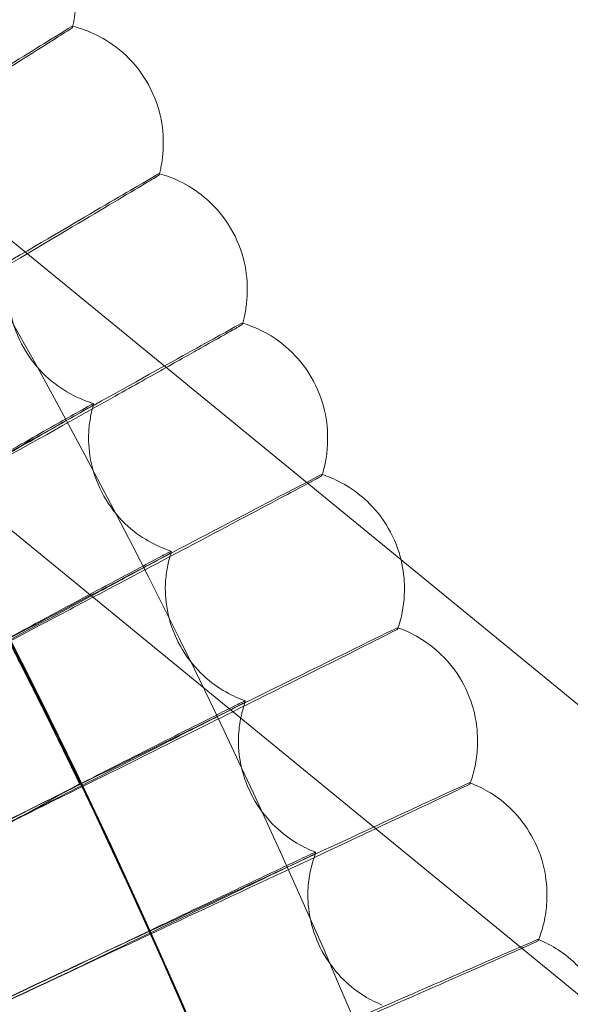
# Model space of a CAD drawing. Units: millimetres. Extents: x 539 to 2739, y -4323 to 3177.
# Drawn here: x 2041 to 2077, y -390 to -324 of the extents above; entities that cross this region are included whole.
import ezdxf

# ---------------------------------------------------------------- set-up
doc = ezdxf.new("R2010")
doc.units = ezdxf.units.MM

# ---------------------------------------------------------------- blocks, each defined once
blk = doc.blocks.new('A$C26C6295C')
at = {"color": 0, "linetype": 'Continuous', "lineweight": 0}
for p, q in [((1948.054870436466, -263.4951698250261), (2236.140264038869, -499.5378554359202)), ((1938.704271285555, -275.2257478366301), (2227.874208300416, -512.1570537851851)), ((2044.155991204167, -324.6201992808172), (2044.155972291966, -324.5238355175237)), ((2050.240793564897, -332.3859823955303), (2050.240774652696, -332.2896186322367)), ((2049.96058082062, -334.4863305184192), (2049.960561908419, -334.3899667551257)), ((2055.858253670407, -342.2035674246677), (2055.858234758206, -342.1072036613741)), ((2055.525072416406, -344.4898413268462), (2055.525053504205, -344.3934775635527)), ((2045.570006104951, -349.7745269280648), (2045.570025017152, -349.8708906913583)), ((2045.236843763151, -352.1571645935369), (2045.23682485095, -352.0608008302434)), ((2061.236843455012, -352.154024458722), (2061.236824542811, -352.0576606954285)), ((2060.84621648513, -354.6248899374889), (2060.846197572929, -354.5285261741953)), ((2050.764030339562, -359.6674536037486), (2050.764049251763, -359.7638173670422)), ((2050.373422281881, -362.2346828458089), (2050.37340336968, -362.1383190825154)), ((2066.373421973742, -362.2315427109941), (2066.373403061541, -362.1351789477005)), ((2065.920905628502, -364.8855577673654), (2065.920886716301, -364.7891940040719)), ((2055.717487350567, -369.6829985097617), (2055.717506262768, -369.7793622730552)), ((2055.264989917529, -372.4333773294265), (2055.264971005327, -372.337013566133)), ((2071.264989609389, -372.4302371946117), (2071.264970697188, -372.3338734313181)), ((2044.632120564165, -375.2393699429806), (2031.522489147972, -382.5951964880612)), ((2070.746176370967, -375.2658528754076), (2070.746157458766, -375.1694891121141)), ((2060.427484458563, -379.8153128499206), (2060.427503370764, -379.9116766132141)), ((2059.908690132342, -382.74729229401), (2059.908671220142, -382.6509285307164)), ((2075.908689824203, -382.7441521591953), (2075.908670912002, -382.6477883959018)), ((2075.319210890293, -385.7597134615854), (2075.319191978092, -385.6633496982919))]:
    blk.add_line(p, q, dxfattribs=at)
for centre, major_axis, ratio, start_param, end_param in [((1638.813982983381, -569.6108280048438), (449.9999913335915, 0.08831629355507431), 0.9999979848123721, 6.252656146359977, 9.39424879994977), ((1638.814010563673, -569.7513584929801), (449.9999913335915, 0.08831629355507431), 0.9999979848123721, 6.252656146359977, 9.39424879994977), ((1638.813982983381, -569.6108280048438), (419.9999919113522, 0.08242853951086992), 0.999997984812372, 6.252656146362692, 9.394248799952486), ((1638.814010563673, -569.7513584929801), (419.9999919113522, 0.08242853951086992), 0.999997984812372, 6.252656146362692, 9.394248799952486), ((1638.813986923422, -569.6309037888633), (-434.9999916224714, -0.08537241934584473), 0.9999979848123718, 2.451617613683622, 3.976432878431676), ((1638.813990863464, -569.6509795728828), (434.9999916224714, 0.08537241934584473), 0.9999979848123718, 6.244728997410365, 7.11802553202147), ((1638.814006623631, -569.7312827089606), (-434.9999916224714, -0.08537241934584473), 0.9999979848123718, 3.103136343820572, 3.976432878431676), ((1638.814010563673, -569.7513584929801), (434.9999916224714, 0.08537241934584473), 0.9999979848123718, 5.593210267273415, 7.118025532021469), ((1638.813990863464, -569.6509795728828), (433.5003894287441, 0.0850781003720158), 0.999997984812372, 6.244840388706292, 7.117945987113447), ((1638.814006623631, -569.7312827089606), (433.5003894287441, 0.0850781003720158), 0.999997984812372, 6.244840388706292, 7.117945987113447), ((1638.813986923422, -569.6309037888633), (-419.9999919113533, -0.08242853357259605), 0.9999979848123717, 2.452438856642879, 3.975611635516438), ((1638.814010563673, -569.7513584929801), (419.9999919113533, 0.08242853357259605), 0.9999979848123717, 5.594031510232672, 7.117204289106231), ((1642.222772495222, -576.830162489105), (-598.9966005413353, -282.0993707572981), 2.194720680424848e-05, 3.977501757864728, 4.026922122586127), ((1642.222772495222, -576.830162489105), (-598.9966005413353, -282.0993707572981), 2.194720680424848e-05, 2.25624252290178, 2.305662887624181), ((1642.222810319629, -577.0228900156894), (-598.9966005418248, -282.0993707575216), 2.194720680420638e-05, 3.977501757869156, 4.026922122585554), ((1642.222810319629, -577.0228900156894), (-598.9966005418248, -282.0993707575216), 2.194720680420638e-05, 2.256242522901393, 2.30566288761671)]:
    blk.add_ellipse(centre, major_axis=major_axis, ratio=ratio, start_param=start_param, end_param=end_param, dxfattribs=at)
for centre, major_axis, ratio in [((1638.81398298338, -569.6108280048438), (449.9999913335921, 0.08831629161572963), 0.9999979848123721), ((1638.814010563673, -569.7513584929801), (449.9999913335921, 0.08831629161572963), 0.9999979848123721), ((1638.81398298338, -569.6108280048438), (434.9999916224721, 0.0853724144290311), 0.9999979848123718), ((1638.814010563673, -569.7513584929801), (434.9999916224721, 0.0853724144290311), 0.9999979848123718), ((1638.81398298338, -569.6108280048438), (419.9999919113522, 0.08242853971887953), 0.9999979848123717), ((1638.814010563673, -569.7513584929801), (419.9999919113522, 0.08242853971887953), 0.9999979848123717), ((1638.81398298338, -569.6108280048438), (404.9999922002325, 0.07948466334645587), 0.9999979848123718), ((1638.814010563673, -569.7513584929801), (404.9999922002325, 0.07948466334645587), 0.9999979848123718)]:
    blk.add_ellipse(centre, major_axis=major_axis, ratio=ratio, dxfattribs=at)
for points, knots in [([(2098.878647287348, -583.6512732513864), (2100.367648100326, -534.5777926545037), (2093.938309185168, -485.2725940667885), (2065.891362004229, -391.1712415957127), (2044.278628788105, -346.3914545195576), (1988.054313567396, -265.8897266930976), (1953.452501894237, -230.1817918903291), (1874.759199959142, -171.4529456283716), (1830.681387763171, -148.4422577176146), (1737.508735859979, -117.4489960020579), (1688.430096156489, -109.4718220033643), (1590.237829536975, -109.3608951148645), (1541.141278719334, -117.2271657301434), (1447.898797408803, -148.0098584496012), (1403.769081233486, -170.920923770021), (1324.943247014019, -229.4718904811214), (1290.260831586582, -265.1016011530236), (1233.854779317989, -345.47618346209), (1212.140942093829, -390.2070695513169), (1186.460512029189, -475.6628511099066), (1179.966574793497, -515.6160737514551), (1178.749350501741, -555.7325277808402)], [6.252852404395862, 6.252852404395862, 6.252852404395862, 6.252852404395862, 6.572851981776741, 6.572851981776741, 6.892851627366368, 6.892851627366368, 7.212851481443412, 7.212851481443412, 7.532851601765137, 7.532851601765137, 7.852851940706993, 7.852851940706993, 8.172852364113094, 8.172852364113094, 8.492852704396007, 8.492852704396007, 8.812852826868872, 8.812852826868872, 9.132852683055596, 9.132852683055596, 9.394445057985655, 9.394445057985655, 9.394445057985655, 9.394445057985655]), ([(2058.81400286903, -569.6709375324222), (2058.805210509257, -524.8710286628204), (2051.567876995059, -480.0803297018524), (2023.366020280297, -395.0345410620614), (2002.406401845029, -354.7942418388643), (1948.883584488314, -282.9371108840054), (1916.329694115001, -251.3327757837994), (1842.920044238227, -199.9598972803814), (1802.077051824328, -180.2002879112287), (1716.233790784764, -154.5275064481647), (1671.248451470255, -148.6187988502778), (1581.687173685679, -151.2526491894254), (1537.126811039348, -159.7947489512387), (1452.940597056755, -190.4678178186784), (1413.32938680339, -212.5934526360326), (1343.065591371322, -268.1915295237075), (1312.425226154854, -301.654302681133), (1263.217673435234, -376.5325625868261), (1244.659044078465, -417.9350273224451), (1224.721474408676, -492.4630210650207), (1219.988299222107, -524.681584004832), (1219.007213982335, -557.0155270478397)], [0.0001962580318573548, 0.0001962580318573548, 0.0001962580318573548, 0.0001962580318573548, 0.3201962734771071, 0.3201962734771071, 0.6401962858656518, 0.6401962858656518, 0.960196290293986, 0.960196290293986, 1.280196285009379, 1.280196285009379, 1.600196272103561, 1.600196272103561, 1.920196256684744, 1.920196256684744, 2.240196244855779, 2.240196244855779, 2.560196241298661, 2.560196241298661, 2.880196247421372, 2.880196247421372, 3.111259750806068, 3.111259750806068, 3.111259750806068, 3.111259750806068]), ([(1946.413040472727, -877.1991162661002), (1978.622637213254, -844.9879899187854), (2005.726184676663, -807.6814849725624), (2047.085270383466, -726.5058988277192), (2061.334125925418, -682.6499337318421), (2075.584713234762, -592.6667979551335), (2075.584142423209, -546.5541664952696), (2061.331327380998, -456.5713835504896), (2047.08138608924, -412.7157712295303), (2005.720290708883, -331.5412090438465), (1978.615819646444, -294.2353751164148), (1946.405425456156, -262.0250461976699)], [5.497811901007026, 5.497811901007026, 5.497811901007026, 5.497811901007026, 5.811966214921032, 5.811966214921032, 6.126120528835038, 6.126120528835038, 6.440274842749044, 6.440274842749044, 6.754429156663051, 6.754429156663051, 7.068583470577056, 7.068583470577056, 7.068583470577056, 7.068583470577056]), ([(1935.798834485061, -866.6001189912777), (1966.898515645454, -835.500500851663), (1993.068341868155, -799.4810888283082), (2033.003184383957, -721.1056825431274), (2046.761748166246, -678.7623519163218), (2060.523096331434, -591.8824621099674), (2060.523657214567, -547.3599406700205), (2046.76449803423, -460.4797041689569), (2033.00700111684, -418.1360269034589), (1993.074133319735, -339.759614469905), (1966.905214631763, -303.7395430994379), (1935.806317051115, -272.6391414015799)], [5.497787143782159, 5.497787143782159, 5.497787143782159, 5.497787143782159, 5.811941370055465, 5.811941370055465, 6.126095596328772, 6.126095596328772, 6.440249822602078, 6.440249822602078, 6.754404048875384, 6.754404048875384, 7.068558275148688, 7.068558275148688, 7.068558275148688, 7.068558275148688]), ([(2044.155985186907, -324.6202444565747), (2044.180877586075, -324.5190900541301), (2044.204833643268, -324.4132612730866), (2044.249926717356, -324.1914494303624), (2044.271064756937, -324.0754642088137), (2044.309341035005, -323.8325960387871), (2044.326479925086, -323.705710082256), (2044.355314228426, -323.440438982185), (2044.367009539564, -323.3020499161931), (2044.383240219702, -323.0134169508418), (2044.387774225842, -322.8631683278187), (2044.387743576994, -322.7070025645116)], [1.569008637862209, 1.569008637862209, 1.569008637862209, 1.569008637862209, 1.569148538869623, 1.569148538869623, 1.569288439877037, 1.569288439877037, 1.569428340884452, 1.569428340884452, 1.569568241891866, 1.569568241891866, 1.56970814289928, 1.56970814289928, 1.56970814289928, 1.56970814289928]), ([(2044.155972291966, -324.5238355175238), (2044.15597075482, -324.5160032651079), (2043.509460725777, -324.911871924714), (2040.995554493543, -326.4665873390255), (2039.151870488228, -327.6107606351593), (2034.498897679957, -330.5031055674592), (2031.734428951653, -332.2234004565232), (2025.662638424292, -336.0042796934674), (2022.417233171128, -338.0262813995713), (2019.131565957334, -340.0742469263562)], [18.86039756264939, 18.86039756264939, 18.86039756264939, 18.86039756264939, 20.03080053298527, 20.03080053298527, 21.20148805278018, 21.20148805278018, 22.37192344715203, 22.37192344715203, 23.53374096771915, 23.53374096771915, 23.53374096771915, 23.53374096771915]), ([(2031.987476756496, -332.2653339330537), (2033.37566334248, -331.3973440703902), (2034.682487055833, -330.5796866623095), (2038.326930158012, -328.2977751172507), (2040.307153656021, -327.0554926886978), (2042.518804163057, -325.6639261188818), (2043.129429538051, -325.2785410799197), (2043.947930518984, -324.7589505393324), (2044.154701190869, -324.6254622241935), (2044.155985186936, -324.6202444566245)], [15.79079923994013, 15.79079923994013, 15.79079923994013, 15.79079923994013, 16.36848764443645, 16.36848764443645, 17.53634736872588, 17.53634736872588, 18.19847708498827, 18.19847708498827, 18.85833464924316, 18.85833464924316, 18.85833464924316, 18.85833464924316]), ([(2050.240774652696, -332.2896186322394), (2050.240652668726, -331.6680709628715), (2050.16687310075, -330.9508480616372), (2049.753679480646, -329.4318377841179), (2049.407571131984, -328.6353774644969), (2048.475497874183, -327.2062790517231), (2047.896742402113, -326.5824621237554), (2046.718956440971, -325.6184378960148), (2046.125765604759, -325.2729858694209), (2045.064207982889, -324.7835448577949), (2044.591386862628, -324.6323869037597), (2044.177831006128, -324.5291763843702)], [1.569749226782518, 1.569749226782518, 1.569749226782518, 1.569749226782518, 1.570297652464574, 1.570297652464574, 1.57084607814663, 1.57084607814663, 1.571394503828685, 1.571394503828685, 1.571942929510741, 1.571942929510741, 1.572481797118056, 1.572481797118056, 1.572481797118056, 1.572481797118056]), ([(2049.960573460285, -334.4863803403558), (2049.990124271921, -334.3776861683959), (2050.018714576534, -334.2635016901937), (2050.072791145464, -334.0231070772362), (2050.098278969142, -333.8968936903154), (2050.144641920659, -333.6314802385168), (2050.165517981898, -333.4922755301391), (2050.200780264831, -333.2001241997818), (2050.215166097658, -333.0471714526534), (2050.235191144513, -332.7271360422548), (2050.240827726358, -332.5600460596233), (2050.240793564897, -332.3859823955322)], [1.568981297077324, 1.568981297077324, 1.568981297077324, 1.568981297077324, 1.569134883018363, 1.569134883018363, 1.569288468959402, 1.569288468959402, 1.569442054900441, 1.569442054900441, 1.56959564084148, 1.56959564084148, 1.569749226782519, 1.569749226782519, 1.569749226782519, 1.569749226782519]), ([(2049.96056190842, -334.3899667551257), (2049.960560371273, -334.3821345027096), (2049.304485971545, -334.7622632737714), (2046.753395741345, -336.2557753028268), (2044.882443103272, -337.355062400889), (2040.160669574363, -340.1341265850797), (2037.355331851638, -341.7871181129839), (2031.193806455061, -345.4201747310157), (2027.900450464264, -347.3631645884323), (2024.566253342923, -349.3311382410564)], [18.86039756264838, 18.86039756264838, 18.86039756264838, 18.86039756264838, 20.03080053298424, 20.03080053298424, 21.20148805277913, 21.20148805277913, 22.37192344715096, 22.37192344715096, 23.53374096771804, 23.53374096771804, 23.53374096771804, 23.53374096771804]), ([(2041.126141154206, -339.7530891895952), (2041.275853115673, -339.6643239104644), (2041.42412888131, -339.5764018182419), (2044.045302690382, -338.0219921269903), (2046.054812885141, -336.8279201240123), (2048.299175624988, -335.490198343576), (2048.918833510414, -335.1196795905943), (2049.749315410492, -334.6200925636313), (2049.959143354086, -334.4916406113538), (2049.960573460319, -334.4863803404161)], [16.29919784060738, 16.29919784060738, 16.29919784060738, 16.29919784060738, 16.36848764443754, 16.36848764443754, 17.53634736872707, 17.53634736872707, 18.19847708498952, 18.19847708498952, 18.85813285566087, 18.85813285566087, 18.85813285566087, 18.85813285566087]), ([(2055.858234758206, -342.107203661393), (2055.858111782052, -341.4806004882452), (2055.782687480753, -340.7619946382231), (2055.372236943135, -339.253846012655), (2055.031494376783, -338.4699960264395), (2054.126250308314, -337.0680905320894), (2053.568780253307, -336.457521489468), (2052.436405534547, -335.5066895219486), (2051.866464936333, -335.1615209764259), (2050.84356065759, -334.6652890358926), (2050.386323969639, -334.5072305286312), (2049.984465759863, -334.3964361482925)], [1.56979092214581, 1.56979092214581, 1.56979092214581, 1.56979092214581, 1.570335917416903, 1.570335917416903, 1.570880912687997, 1.570880912687997, 1.57142590795909, 1.57142590795909, 1.571970903230183, 1.571970903230183, 1.572505234114034, 1.572505234114034, 1.572505234114034, 1.572505234114034]), ([(2027.382875585581, -347.8845375964374), (2029.319110717374, -346.7408688810553), (2031.226065823179, -345.6137699514452), (2036.02345178654, -342.7764166667605), (2038.754935964372, -341.1589934906963), (2041.126141154206, -339.7530891895952)], [14.51887306675827, 14.51887306675827, 14.51887306675827, 14.51887306675827, 15.20175485184957, 15.20175485184957, 16.29919784060738, 16.29919784060738, 16.29919784060738, 16.29919784060738]), ([(2039.858235066345, -342.110343796154), (2039.858354375155, -342.7182606772744), (2039.92917103173, -343.4123937938836), (2040.312816937323, -344.8721186542092), (2040.630781665448, -345.6331193630226), (2041.484760381276, -347.0114029428114), (2042.015233470159, -347.6216384364736), (2043.109329256833, -348.5879760345656), (2043.667896398704, -348.9478273630293), (2044.691591626022, -349.4778840608365), (2045.158341264407, -349.6515978942028), (2045.569950488301, -349.7744620851985)], [1.569790922145806, 1.569790922145806, 1.569790922145806, 1.569790922145806, 1.570319679573184, 1.570319679573184, 1.570848437000562, 1.570848437000562, 1.57137719442794, 1.57137719442794, 1.571905951855318, 1.571905951855318, 1.572434709282696, 1.572434709282696, 1.572434709282696, 1.572434709282696]), ([(2055.525063572297, -344.4898957662469), (2055.559579997824, -344.3740689532274), (2055.593145922231, -344.2518959817996), (2055.656932914855, -343.9935339510723), (2055.68715627117, -343.8573401841211), (2055.742375787167, -343.56972280428), (2055.767373229397, -343.4182923071892), (2055.809758073812, -343.0992760348702), (2055.827144556028, -342.9316810946717), (2055.851413563368, -342.5799396900426), (2055.858291394218, -342.3957824156929), (2055.858253670407, -342.2035674246858)], [1.568955016219848, 1.568955016219848, 1.568955016219848, 1.568955016219848, 1.569122197405041, 1.569122197405041, 1.569289378590233, 1.569289378590233, 1.569456559775426, 1.569456559775426, 1.569623740960618, 1.569623740960618, 1.56979092214581, 1.56979092214581, 1.56979092214581, 1.56979092214581]), ([(2055.525053504205, -344.3934775635526), (2055.525051967059, -344.3856453111366), (2054.85979632473, -344.7498076789285), (2052.273011859757, -346.1812356904104), (2050.375883171824, -347.2349907855707), (2045.588066303774, -349.8991448182981), (2042.743497824351, -351.4838650906961), (2036.495835715179, -354.9669739257871), (2033.156452213719, -356.829816337789), (2029.775672262045, -358.7166488107925)], [18.86039756264877, 18.86039756264877, 18.86039756264877, 18.86039756264877, 20.03080053298464, 20.03080053298464, 21.20148805277954, 21.20148805277954, 22.37192344715137, 22.37192344715137, 23.53374096771847, 23.53374096771847, 23.53374096771847, 23.53374096771847]), ([(2050.427943499511, -347.3745302474904), (2051.426546800392, -346.8133375133339), (2052.294245438729, -346.3250272840382), (2053.840419282587, -345.4532765772283), (2054.468747815206, -345.0978380283223), (2055.310722875442, -344.6185346128522), (2055.523485483556, -344.4951913966885), (2055.525063572336, -344.4898957663186)], [16.95516653026357, 16.95516653026357, 16.95516653026357, 16.95516653026357, 17.53634736872607, 17.53634736872607, 18.19847708498846, 18.19847708498846, 18.85793238423985, 18.85793238423985, 18.85793238423985, 18.85793238423985]), ([(2061.236824542811, -352.0576606954202), (2061.236700740726, -351.4268491419679), (2061.159873595658, -350.7079902634091), (2060.753219904792, -349.2124021257287), (2060.418611426088, -348.4415832221374), (2059.54075318078, -347.0666295802831), (2059.004264409838, -346.4687870554334), (2057.91605904484, -345.5307266202104), (2057.368559011851, -345.1859468893775), (2056.383186829169, -344.6835697625251), (2055.941216002225, -344.5191112996961), (2055.550945746275, -344.4011737044849)], [1.569833204640266, 1.569833204640266, 1.569833204640266, 1.569833204640266, 1.570374451238052, 1.570374451238052, 1.570915697835838, 1.570915697835838, 1.571456944433625, 1.571456944433625, 1.571998191031411, 1.571998191031411, 1.572527652818996, 1.572527652818996, 1.572527652818996, 1.572527652818996]), ([(2036.37116550268, -355.2490902885387), (2037.053065171382, -354.8679048797494), (2037.7280582692, -354.4904873683535), (2041.582318443346, -352.3348645947885), (2044.511502592089, -350.6944571773925), (2048.278449931476, -348.5818016139547), (2049.419893279731, -347.941031938909), (2050.427943499511, -347.3745302474904)], [14.95787829106733, 14.95787829106733, 14.95787829106733, 14.95787829106733, 15.20175485184876, 15.20175485184876, 16.36848764443662, 16.36848764443662, 16.95516653026357, 16.95516653026357, 16.95516653026357, 16.95516653026357]), ([(2029.775217475948, -358.7396781811801), (2031.625854017818, -357.6836061493905), (2033.46576568897, -356.6349285304749), (2037.13911142147, -354.5437554753026), (2038.913810934442, -353.5349701437751), (2041.949179222282, -351.8122807965499), (2043.181379549358, -351.114515664448), (2044.55470360514, -350.3393543564405), (2044.93306761431, -350.1265115441153), (2045.441622471572, -349.8422529834954), (2045.57000557958, -349.7718499919085), (2045.570006104951, -349.7745269280647)], [8.532895251021401, 8.532895251021401, 8.532895251021401, 8.532895251021401, 9.173180996568853, 9.173180996568853, 9.88187410694814, 9.88187410694814, 10.58959999395593, 10.58959999395593, 10.98923832546362, 10.98923832546362, 11.38926297509188, 11.38926297509188, 11.38926297509188, 11.38926297509188]), ([(2045.570025017152, -349.8708906913582), (2045.570025943008, -349.8756082252232), (2045.171310444387, -350.1072056864604), (2043.622354181201, -350.9977357051561), (2042.487709638421, -351.6477151772237), (2039.625460723851, -353.2847212781189), (2037.925248282003, -354.2560954504979), (2034.176642159132, -356.3966649425123), (2032.163692805342, -357.5456318575858), (2030.008437921207, -358.7755168208737), (2029.891812461364, -358.8420675247716), (2029.775250624536, -358.9085809259107)], [11.38926297509379, 11.38926297509379, 11.38926297509379, 11.38926297509379, 12.09422182408498, 12.09422182408498, 12.79844206606727, 12.79844206606727, 13.50247525523877, 13.50247525523877, 14.20668871682261, 14.20668871682261, 14.24699067669947, 14.24699067669947, 14.24699067669947, 14.24699067669947]), ([(2045.570019624427, -349.8709238310811), (2045.535109313699, -349.9880724048405), (2045.501252658539, -350.1114464553864), (2045.437094612462, -350.3718225414941), (2045.406791519038, -350.5088292493476), (2045.351594967935, -350.7975002152359), (2045.326700954159, -350.9491709897032), (2045.284624663921, -351.2678789644636), (2045.267444040023, -351.4349244303174), (2045.243532375644, -351.7845473356928), (2045.236806468044, -351.9671339956594), (2045.236843763151, -352.1571645935499)], [1.569017935414487, 1.569017935414487, 1.569017935414487, 1.569017935414487, 1.569180989259643, 1.569180989259643, 1.569344043104799, 1.569344043104799, 1.569507096949955, 1.569507096949955, 1.569670150795111, 1.569670150795111, 1.569833204640267, 1.569833204640267, 1.569833204640267, 1.569833204640267]), ([(2045.23682485095, -352.0608008302571), (2045.23694488472, -352.6724115978124), (2045.308968264386, -353.3664333643146), (2045.688804716916, -354.8136834914219), (2046.000950349523, -355.5621037224236), (2046.828920064738, -356.9137766722953), (2047.339351038381, -357.5110408156298), (2048.390208377133, -358.463336203284), (2048.926309211868, -358.8218963264161), (2049.912478865324, -359.3573634959023), (2050.36399810997, -359.5373900885362), (2050.763974817753, -359.6673876795327)], [1.569833204640267, 1.569833204640267, 1.569833204640267, 1.569833204640267, 1.570357991114108, 1.570357991114108, 1.570882777587948, 1.570882777587948, 1.571407564061789, 1.571407564061789, 1.571932350535629, 1.571932350535629, 1.572457137009469, 1.572457137009469, 1.572457137009469, 1.572457137009469]), ([(2060.846206017768, -354.6249489524358), (2060.885978656905, -354.5023862801203), (2060.924848221782, -354.3725858202322), (2060.999054004587, -354.0968656104901), (2061.034393474463, -353.9509392660219), (2061.09923650172, -353.6414636413248), (2061.12874176016, -353.4779044934876), (2061.178951488705, -353.1320523102286), (2061.199654147103, -352.9497460459156), (2061.228624727687, -352.5660284527673), (2061.236884782592, -352.3646018097967), (2061.236843455012, -352.1540244587128)], [1.568929810637561, 1.568929810637561, 1.568929810637561, 1.568929810637561, 1.569110489438102, 1.569110489438102, 1.569291168238643, 1.569291168238643, 1.569471847039184, 1.569471847039184, 1.569652525839725, 1.569652525839725, 1.569833204640266, 1.569833204640266, 1.569833204640266, 1.569833204640266]), ([(2060.846197572929, -354.5285261741953), (2060.846196035784, -354.5206939217793), (2060.172147640526, -354.8686726955058), (2057.551179548403, -356.2371723124145), (2055.628982679583, -357.2447761892505), (2050.777918421339, -359.7924577714531), (2047.895780332595, -361.3079787624888), (2041.565629968865, -364.6391022158933), (2038.182169062483, -366.4207083896044), (2034.756780560751, -368.2252977616916)], [18.86039756264807, 18.86039756264807, 18.86039756264807, 18.86039756264807, 20.03080053298395, 20.03080053298395, 21.20148805277884, 21.20148805277884, 22.37192344715067, 22.37192344715067, 23.53374096771775, 23.53374096771775, 23.53374096771775, 23.53374096771775]), ([(2059.903473717541, -355.1382914348205), (2060.01275728791, -355.0797175136814), (2060.112751336005, -355.0260389357134), (2060.628905467068, -354.7484378139773), (2060.844478421233, -354.6302727197872), (2060.846206017811, -354.6249489525222)], [18.05813239425252, 18.05813239425252, 18.05813239425252, 18.05813239425252, 18.1984770849887, 18.1984770849887, 18.85773335206268, 18.85773335206268, 18.85773335206268, 18.85773335206268]), ([(2066.149102003023, -360.2556449954966), (2066.131948508292, -360.1847387528916), (2066.113710223597, -360.1135940591429), (2065.893437589578, -359.3015752726881), (2065.565649832125, -358.5441417841398), (2064.715593442486, -357.1958984168384), (2064.199748840135, -356.6103219309101), (2063.154511371481, -355.6847044035832), (2062.628697422548, -355.340442188209), (2061.679808497447, -354.8325668866547), (2061.252803476638, -354.66219420007), (2060.874016752083, -354.5375444132436)], [1.570361522445999, 1.570361522445999, 1.570361522445999, 1.570361522445999, 1.570413231425241, 1.570413231425241, 1.570950413276412, 1.570950413276412, 1.571487595127583, 1.571487595127583, 1.572024776978754, 1.572024776978754, 1.572549042116761, 1.572549042116761, 1.572549042116761, 1.572549042116761]), ([(2045.533689668356, -362.756402803077), (2047.975084029172, -361.4666684139896), (2050.232910119117, -360.27258170654), (2054.768915598827, -357.8706814971436), (2056.833462275492, -356.7750825810083), (2058.962461042672, -355.6414999159307), (2059.49717027809, -355.3560623727624), (2059.903473717541, -355.1382914348205)], [15.45248630767421, 15.45248630767421, 15.45248630767421, 15.45248630767421, 16.36848764443681, 16.36848764443681, 17.53634736872628, 17.53634736872628, 18.05813239425252, 18.05813239425252, 18.05813239425252, 18.05813239425252]), ([(2036.522606179859, -359.1497218035314), (2036.522605734636, -359.1474532498503), (2036.62844704787, -359.3445859660071), (2037.057000753392, -360.1526522970981), (2037.379500131754, -360.7637038899099), (2038.119275001524, -362.1779311959963), (2038.585912453339, -363.0755685735085), (2039.599931447458, -365.0477698745754), (2040.14709396598, -366.1224405911089), (2041.165443337206, -368.1428436832298), (2041.704554981554, -369.2233526153836), (2042.688963447904, -371.216083924064), (2043.134478785455, -372.1281994077596), (2043.834408109136, -373.5704245976946), (2044.135726353159, -374.1970742046037), (2044.53448174073, -375.0304697207706), (2044.632126086995, -375.2370820635056), (2044.632126977502, -375.2416194842206), (2044.534483580959, -375.0398462802593), (2044.135729940191, -374.2153512876644), (2043.834412493259, -373.5927631164552), (2043.134484429101, -372.1569556022216), (2042.688969637664, -371.2476227491476), (2041.704561895531, -369.2585815539237), (2041.165450429281, -368.1789800944649), (2040.147101058055, -366.1585770023439), (2039.599938361655, -365.0829999350816), (2038.585918643689, -363.1071104057719), (2038.119280645898, -362.2066911017199), (2037.379504516511, -360.7860456391069), (2037.057004340777, -360.1709311776792), (2036.628448888098, -359.3539625215212), (2036.522606625082, -359.1519903572125), (2036.522606179859, -359.1497218035314)], [0, 0, 0, 0, 0.3389985186497777, 0.3389985186497777, 0.6779970372995554, 0.6779970372995554, 1.017260437968523, 1.017260437968523, 1.356523838637491, 1.356523838637491, 1.696021993799881, 1.696021993799881, 2.035520148962272, 2.035520148962272, 2.374542080352436, 2.374542080352436, 2.7135640117426, 2.7135640117426, 3.052585943132764, 3.052585943132764, 3.391607874522928, 3.391607874522928, 3.731106029685319, 3.731106029685319, 4.07060418484771, 4.07060418484771, 4.409867585516678, 4.409867585516678, 4.749130986185646, 4.749130986185646, 5.088129504835424, 5.088129504835424, 5.427128023485201, 5.427128023485201, 5.427128023485201, 5.427128023485201]), ([(2034.756345088731, -368.2483162615516), (2036.631959400925, -367.2372708008558), (2038.496691564065, -366.2333586585963), (2042.219569628021, -364.2315586903458), (2044.018186765824, -363.2659519204408), (2047.094449565045, -361.6171131240845), (2048.343243587106, -360.9493273478136), (2049.735059313773, -360.2075788853715), (2050.118517218199, -360.0039416217301), (2050.633918503223, -359.7320561254736), (2050.764029814191, -359.6647766675925), (2050.764030339562, -359.6674536037486)], [8.532895251020278, 8.532895251020278, 8.532895251020278, 8.532895251020278, 9.173180996567597, 9.173180996567597, 9.881874106946679, 9.881874106946679, 10.58959999395427, 10.58959999395427, 10.98923832546189, 10.98923832546189, 11.38926297509012, 11.38926297509012, 11.38926297509012, 11.38926297509012]), ([(2050.764049251763, -359.7638173670421), (2050.764050177619, -359.7685349009071), (2050.359967725513, -359.990431640721), (2048.790155979309, -360.8432756342811), (2047.640232694865, -361.4656492554216), (2044.739425482192, -363.0330167880594), (2043.016302173411, -363.9630246854389), (2039.217155995042, -366.0123900466416), (2037.177055038355, -367.1123814680554), (2034.992712780419, -368.2898284211647), (2034.874513292176, -368.3535415914037), (2034.756378237319, -368.4172190062822)], [11.38926297509138, 11.38926297509138, 11.38926297509138, 11.38926297509138, 12.09422182408251, 12.09422182408251, 12.79844206606468, 12.79844206606468, 13.50247525523609, 13.50247525523609, 14.20668871681984, 14.20668871681984, 14.24699067669669, 14.24699067669669, 14.24699067669669, 14.24699067669669]), ([(2050.76404286771, -359.7638532970523), (2050.723785888345, -359.8879085033965), (2050.684554198574, -360.0190782431712), (2050.609880974455, -360.2971146088189), (2050.574437002917, -360.4439878033058), (2050.509614134268, -360.7547088531824), (2050.480234566762, -360.9185660512671), (2050.430408617272, -361.2640969466947), (2050.409965068958, -361.4457825298599), (2050.381447303577, -361.8270557863481), (2050.373381454933, -362.0266563838981), (2050.37342228188, -362.2346828458227)], [1.568994958404585, 1.568994958404585, 1.568994958404585, 1.568994958404585, 1.569171176638482, 1.569171176638482, 1.56934739487238, 1.56934739487238, 1.569523613106278, 1.569523613106278, 1.569699831340175, 1.569699831340175, 1.569876049574072, 1.569876049574072, 1.569876049574072, 1.569876049574072]), ([(2050.37340336968, -362.13831908253), (2050.373523963306, -362.752782498603), (2050.446516949164, -363.4456281955405), (2050.821615430356, -364.8788507731025), (2051.127297183948, -365.6143177633957), (2051.928833346809, -366.9395524202999), (2052.419511793628, -367.5242775751904), (2053.428278354218, -368.4628741022807), (2053.942668248734, -368.8200440046231), (2054.892364489859, -369.360324528096), (2055.328966157673, -369.5462115555931), (2055.717432036618, -369.6829315536879)], [1.569876049574072, 1.569876049574072, 1.569876049574072, 1.569876049574072, 1.570396558633223, 1.570396558633223, 1.570917067692373, 1.570917067692373, 1.571437576751523, 1.571437576751523, 1.571958085810673, 1.571958085810673, 1.572478594869824, 1.572478594869824, 1.572478594869824, 1.572478594869824]), ([(2065.920893400468, -364.8856213028231), (2065.966197357567, -364.7567103262683), (2066.010685956627, -364.6196379694517), (2066.096001174083, -364.3271636944022), (2066.136832291632, -364.1717527904649), (2066.212062599323, -363.8407687363225), (2066.246463977472, -363.665181840129), (2066.305207487667, -363.2925352743948), (2066.329546408289, -363.0954570881808), (2066.363682402362, -362.6795251905804), (2066.373466938091, -362.4606505694351), (2066.373421973742, -362.2315427109851)], [1.568905695050297, 1.568905695050297, 1.568905695050297, 1.568905695050297, 1.569099765955052, 1.569099765955052, 1.569293836859807, 1.569293836859807, 1.569487907764561, 1.569487907764561, 1.569681978669316, 1.569681978669316, 1.569876049574071, 1.569876049574071, 1.569876049574071, 1.569876049574071]), ([(2034.756823060314, -368.4418467396558), (2037.734705248945, -366.8728247032434), (2040.687370172172, -365.3154858348105), (2044.183399898975, -363.4696314307215), (2044.865421689082, -363.1094339265321), (2045.533689668356, -362.756402803077)], [14.1896565956293, 14.1896565956293, 14.1896565956293, 14.1896565956293, 15.20175485184892, 15.20175485184892, 15.45248630767421, 15.45248630767421, 15.45248630767421, 15.45248630767421]), ([(2065.920886716301, -364.7891940040718), (2065.920885179155, -364.7813617516557), (2065.238437655362, -365.1129491912848), (2062.584816505985, -366.4177127850312), (2060.638673964364, -367.3785731791322), (2055.727195199568, -369.8082880283795), (2052.809170588476, -371.2537221226287), (2046.400228599042, -374.4309113507837), (2042.974666133443, -376.1302399330034), (2039.506669412065, -377.8515323105335)], [18.86039756264748, 18.86039756264748, 18.86039756264748, 18.86039756264748, 20.03080053298335, 20.03080053298335, 21.2014880527782, 21.2014880527782, 22.37192344714997, 22.37192344714997, 23.53374096771703, 23.53374096771703, 23.53374096771703, 23.53374096771703]), ([(2054.885815641514, -370.4190673073942), (2055.688080620417, -370.0191418099945), (2056.458826049195, -369.634745045777), (2059.767893686945, -367.9835627819118), (2061.85815800901, -366.9381690215346), (2064.19272099737, -365.7665019496933), (2064.837285195288, -365.4418302177864), (2065.702628054914, -365.0029379532613), (2065.920906497833, -364.8899872915479), (2065.920905628502, -364.8855577673653)], [16.03484534535585, 16.03484534535585, 16.03484534535585, 16.03484534535585, 16.36848764443752, 16.36848764443752, 17.53634736872705, 17.53634736872705, 18.19847708498951, 18.19847708498951, 18.86039756264907, 18.86039756264907, 18.86039756264907, 18.86039756264907]), ([(2071.264970697188, -372.333873431317), (2071.264845749332, -371.6972238026365), (2071.185972977653, -370.9811505660613), (2070.789835204566, -369.5153594886345), (2070.469476271595, -368.7716080828445), (2069.647512106871, -367.4498392888388), (2069.151948929263, -366.8761246476686), (2068.148517272029, -365.9627031809894), (2067.64368415062, -365.6191070716504), (2066.718083159901, -365.0995266048425), (2066.295751365965, -364.9210476932877), (2065.920793206338, -364.7890817140359)], [1.569919431926972, 1.569919431926972, 1.569919431926972, 1.569919431926972, 1.570452235331829, 1.570452235331829, 1.570985038736685, 1.570985038736685, 1.571517842141542, 1.571517842141542, 1.572050645546399, 1.572050645546399, 1.572583448951256, 1.572583448951256, 1.572583448951256, 1.572583448951256]), ([(2039.506253511155, -377.8745404097394), (2041.40575028773, -376.9091119282756), (2043.294213991871, -375.950551946621), (2047.064450331683, -374.039295853837), (2048.885934752841, -373.1174329762521), (2052.001295613329, -371.5434113300082), (2053.265954070273, -370.9059971210288), (2054.675448687402, -370.1980985751966), (2055.063776558757, -370.0037872596873), (2055.585723292304, -369.744436650037), (2055.717486825196, -369.6803215736056), (2055.717487350567, -369.6829985097617)], [8.532895251022467, 8.532895251022467, 8.532895251022467, 8.532895251022467, 9.173180996570057, 9.173180996570057, 9.881874106949484, 9.881874106949484, 10.58959999395742, 10.58959999395742, 10.98923832546525, 10.98923832546525, 11.38926297509355, 11.38926297509355, 11.38926297509355, 11.38926297509355]), ([(2055.717506262768, -369.7793622730552), (2055.717507188624, -369.7840798069202), (2055.308293756341, -369.9961489723496), (2053.718543253974, -370.8108139989993), (2052.554012751137, -371.4052206388543), (2049.616341230854, -372.9020382257005), (2047.871313310935, -373.7901383152134), (2044.023845671876, -375.7471049413605), (2041.957784473915, -376.797479086175), (2039.745630436555, -377.9218004817916), (2039.625925945085, -377.9826389125471), (2039.506286659743, -378.04344315447)], [11.38926297509109, 11.38926297509109, 11.38926297509109, 11.38926297509109, 12.09422182408224, 12.09422182408224, 12.79844206606442, 12.79844206606442, 13.50247525523581, 13.50247525523581, 14.20668871681957, 14.20668871681957, 14.24699067669643, 14.24699067669643, 14.24699067669643, 14.24699067669643]), ([(2055.717498803118, -369.7794009604531), (2055.671609289718, -369.9099781185037), (2055.626677424629, -370.0485936081295), (2055.540783745811, -370.3437008306012), (2055.49981853591, -370.5002015457808), (2055.424602839853, -370.8326394903634), (2055.390351589226, -371.0085897378309), (2055.332077299397, -371.3809082872584), (2055.30805885596, -371.577293161585), (2055.274486448102, -371.9904363312717), (2055.264945530689, -372.2072120672314), (2055.264989917528, -372.4333773294261)], [1.568973033345072, 1.568973033345072, 1.568973033345072, 1.568973033345072, 1.569162313061452, 1.569162313061452, 1.569351592777832, 1.569351592777832, 1.569540872494212, 1.569540872494212, 1.569730152210592, 1.569730152210592, 1.569919431926972, 1.569919431926972, 1.569919431926972, 1.569919431926972]), ([(2039.506711911627, -378.0680812884978), (2042.521635813895, -376.5714739984595), (2045.511039942459, -375.0859367950964), (2050.682855319443, -372.5130793551239), (2052.882594440133, -371.4176641007606), (2054.885815641514, -370.4190673073942)], [14.18965659562988, 14.18965659562988, 14.18965659562988, 14.18965659562988, 15.20175485184954, 15.20175485184954, 16.03484534535585, 16.03484534535585, 16.03484534535585, 16.03484534535585]), ([(2055.264971005327, -372.3370135661341), (2055.265091992402, -372.9534817303145), (2055.33881193963, -373.6441130948757), (2055.708302465796, -375.0618523935776), (2056.006948516554, -375.7840494937423), (2056.781748640859, -377.083018543964), (2057.252993507642, -377.6555859111079), (2058.220784933797, -378.5807465718742), (2058.714171900618, -378.9364049816983), (2059.628381629454, -379.4808976040573), (2060.050359433069, -379.6722047649498), (2060.427429464375, -379.8152449178976)], [1.569919431926972, 1.569919431926972, 1.569919431926972, 1.569919431926972, 1.570435359608089, 1.570435359608089, 1.570951287289206, 1.570951287289206, 1.571467214970323, 1.571467214970323, 1.571983142651441, 1.571983142651441, 1.572499070332558, 1.572499070332558, 1.572499070332558, 1.572499070332558]), ([(2070.746162247739, -375.2659208633535), (2070.797258121007, -375.1310409026325), (2070.847669188403, -374.9870475281871), (2070.944767570752, -374.6784190611993), (2070.99146096921, -374.5137720108301), (2071.07783899906, -374.1616332858264), (2071.11752636949, -373.9741229244646), (2071.18551805195, -373.5747348408102), (2071.213817062754, -373.3628318811323), (2071.253586734845, -372.9144784821224), (2071.265038235012, -372.6780004291239), (2071.264989609389, -372.4302371946097)], [1.568882683541358, 1.568882683541358, 1.568882683541358, 1.568882683541358, 1.569090033218481, 1.569090033218481, 1.569297382895604, 1.569297382895604, 1.569504732572726, 1.569504732572726, 1.569712082249849, 1.569712082249849, 1.569919431926972, 1.569919431926972, 1.569919431926972, 1.569919431926972]), ([(2070.746157458766, -375.169489112114), (2070.74615592162, -375.1616568596979), (2070.055707798538, -375.4766547972747), (2067.370983230271, -376.7169119593125), (2065.402031507532, -377.6304639031451), (2060.433006400197, -379.940786626257), (2057.480799310448, -381.3152871370694), (2050.996808336254, -384.3366831896649), (2047.531144743267, -385.9527408749889), (2044.022565014656, -387.58973100742)], [18.86039756264856, 18.86039756264856, 18.86039756264856, 18.86039756264856, 20.03080053298445, 20.03080053298445, 21.20148805277936, 21.20148805277936, 22.37192344715121, 22.37192344715121, 23.5337409677183, 23.5337409677183, 23.5337409677183, 23.5337409677183]), ([(2064.443246861254, -378.2499499732576), (2065.913904093503, -377.5589041646444), (2067.158199628195, -376.9731149412113), (2068.997733601879, -376.1047867369168), (2069.649853336728, -375.7957836509787), (2070.525339923865, -375.3779269357283), (2070.746177240298, -375.2702823995901), (2070.746176370967, -375.2658528754075)], [16.7732300038076, 16.7732300038076, 16.7732300038076, 16.7732300038076, 17.53634736872643, 17.53634736872643, 18.19847708498885, 18.19847708498885, 18.86039756264836, 18.86039756264836, 18.86039756264836, 18.86039756264836]), ([(2075.908670912002, -382.6477883958877), (2075.90854564698, -382.0095227078697), (2075.829041135089, -381.2964310678403), (2075.439496512292, -379.8476777632054), (2075.127099560277, -379.1178553557338), (2074.333405836507, -377.8223361860146), (2073.857741695278, -377.2601309990405), (2072.89499164158, -376.3587313877283), (2072.410478003683, -376.0159669329225), (2071.518822347693, -375.4914867834078), (2071.110286330576, -375.307541405886), (2070.746064510769, -375.1693751723848)], [1.569963326364865, 1.569963326364865, 1.569963326364865, 1.569963326364865, 1.570491440180514, 1.570491440180514, 1.571019553996163, 1.571019553996163, 1.571547667811812, 1.571547667811812, 1.572075781627461, 1.572075781627461, 1.57260389544311, 1.57260389544311, 1.57260389544311, 1.57260389544311]), ([(2044.022607514218, -387.8062799853842), (2047.072812499453, -386.3829613623632), (2050.097210105385, -384.9700926140052), (2056.275686857685, -382.0804702856099), (2059.315702894341, -380.6565357228066), (2062.819555569133, -379.0125930479647), (2063.663239348165, -378.6164670044107), (2064.443246861254, -378.2499499732576)], [14.1896565956294, 14.1896565956294, 14.1896565956294, 14.1896565956294, 15.20175485184901, 15.20175485184901, 16.36848764443693, 16.36848764443693, 16.7732300038076, 16.7732300038076, 16.7732300038076, 16.7732300038076]), ([(2044.022168930461, -387.6127291819191), (2045.944438918787, -386.6934814487947), (2047.85553135439, -385.7808338273085), (2051.670924258558, -383.9612395234626), (2053.514212267748, -383.0836603236935), (2056.666851907219, -381.585378735697), (2057.94663627456, -380.9787105693302), (2059.372986677756, -380.3050792437535), (2059.765957743788, -380.1202088297343), (2060.294145124264, -379.8735476089116), (2060.427483933192, -379.8126359137644), (2060.427484458563, -379.8153128499206)], [8.532895251022182, 8.532895251022182, 8.532895251022182, 8.532895251022182, 9.173180996569696, 9.173180996569696, 9.881874106949041, 9.881874106949041, 10.58959999395692, 10.58959999395692, 10.98923832546472, 10.98923832546472, 11.38926297509302, 11.38926297509302, 11.38926297509302, 11.38926297509302]), ([(2060.427503370764, -379.911676613214), (2060.42750429662, -379.916394147079), (2060.013398853818, -380.1185146241891), (2058.404637965811, -380.8945300375948), (2057.226180298055, -381.4606248977365), (2054.253359988375, -382.8860223604381), (2052.487446504791, -383.7316975821971), (2048.593904218223, -385.5951248273038), (2046.503089300659, -386.5952688876721), (2044.264415319547, -387.6658082023114), (2044.143275728902, -387.7237363665255), (2044.022202079049, -387.7816319266497)], [11.38926297509131, 11.38926297509131, 11.38926297509131, 11.38926297509131, 12.09422182408246, 12.09422182408246, 12.79844206606467, 12.79844206606467, 13.50247525523609, 13.50247525523609, 14.20668871681986, 14.20668871681986, 14.24699067669672, 14.24699067669672, 14.24699067669672, 14.24699067669672]), ([(2060.427494752978, -379.9117180171363), (2060.375701161982, -380.0484397726754), (2060.324755551895, -380.1941550441367), (2060.226952204008, -380.5057470138655), (2060.180089841368, -380.6716357081521), (2060.093717603411, -381.0254535213651), (2060.054206910876, -381.2134003420878), (2059.986780548765, -381.6124605407171), (2059.958872008599, -381.8235964152942), (2059.919793025723, -382.2687986095813), (2059.908642165871, -382.50288765981), (2059.908690132342, -382.7472922940335)], [1.56895217304, 1.56895217304, 1.56895217304, 1.56895217304, 1.569154403704974, 1.569154403704974, 1.569356634369947, 1.569356634369947, 1.56955886503492, 1.56955886503492, 1.569761095699894, 1.569761095699894, 1.569963326364868, 1.569963326364868, 1.569963326364868, 1.569963326364868]), ([(2059.908671220142, -382.6509285307409), (2059.908792433339, -383.268548860442), (2059.98299343651, -383.9559568319949), (2060.346066495574, -385.3568498995678), (2060.637174856689, -386.0655092328856), (2061.385045863357, -387.3383805600812), (2061.83719932446, -387.8991239507117), (2062.765099903357, -388.8110401701373), (2063.238149604234, -389.165046753996), (2064.117801932168, -389.7131471346651), (2064.525432963607, -389.9094449293192), (2064.891216593723, -390.0584107922025)], [1.569963326364868, 1.569963326364868, 1.569963326364868, 1.569963326364868, 1.570474371379925, 1.570474371379925, 1.570985416394982, 1.570985416394982, 1.571496461410039, 1.571496461410039, 1.572007506425096, 1.572007506425096, 1.572518551440154, 1.572518551440154, 1.572518551440154, 1.572518551440154]), ([(2075.319194741067, -385.7597858212208), (2075.376329510329, -385.6193088415062), (2075.432955137186, -385.4687412429192), (2075.542494279188, -385.1445550082345), (2075.595415859047, -384.9709207800014), (2075.693698650625, -384.5979848976027), (2075.739063208168, -384.3986583706692), (2075.817021939764, -383.9725918772958), (2075.849607812024, -383.7458183054737), (2075.895482035563, -383.2648660811919), (2075.908742127057, -383.0106520682203), (2075.908689824203, -382.7441521591804)], [1.568860789549276, 1.568860789549276, 1.568860789549276, 1.568860789549276, 1.569081296912394, 1.569081296912394, 1.569301804275512, 1.569301804275512, 1.56952231163863, 1.56952231163863, 1.569742819001748, 1.569742819001748, 1.569963326364865, 1.569963326364865, 1.569963326364865, 1.569963326364865]), ([(2075.319191978092, -385.6633496982919), (2075.319190440946, -385.6555174458758), (2074.621144919946, -385.9537374012476), (2071.906884734673, -387.1287553929697), (2069.916273642421, -387.9944615458037), (2064.892603962002, -390.1840364712394), (2061.907938398892, -391.4867981351799), (2055.352684907376, -394.3506330407331), (2051.84894403676, -395.8824751516161), (2048.301830212661, -397.4342070185437)], [18.86039756264762, 18.86039756264762, 18.86039756264762, 18.86039756264762, 20.03080053298348, 20.03080053298348, 21.20148805277837, 21.20148805277837, 22.37192344715016, 22.37192344715016, 23.53374096771722, 23.53374096771722, 23.53374096771722, 23.53374096771722]), ([(2048.301872712223, -397.650755996508), (2051.385577546598, -396.3015571626289), (2054.443202466722, -394.9621812228797), (2060.68957814022, -392.2226960189937), (2063.763015317591, -390.8726340745945), (2069.025598523587, -388.5568738101198), (2071.163621862213, -387.6136810110672), (2073.303147240551, -386.6661602284194), (2073.814836793097, -386.43895279201), (2074.218275404674, -386.2591090742789)], [14.1896565956297, 14.1896565956297, 14.1896565956297, 14.1896565956297, 15.20175485184932, 15.20175485184932, 16.36848764443725, 16.36848764443725, 17.53634736872673, 17.53634736872673, 18.00812658370886, 18.00812658370886, 18.00812658370886, 18.00812658370886]), ([(2074.218275404674, -386.2591090742789), (2074.381052270443, -386.1865468656542), (2074.526206855174, -386.1216950450785), (2075.095944532956, -385.8664211138018), (2075.319211759625, -385.7641429857679), (2075.319210890293, -385.7597134615854)], [18.00812658370886, 18.00812658370886, 18.00812658370886, 18.00812658370886, 18.19847708498912, 18.19847708498912, 18.86039756264864, 18.86039756264864, 18.86039756264864, 18.86039756264864]), ([(2080.035460245988, -391.0254174611345), (2080.033887637456, -391.0194761514814), (2080.0323076527, -391.0135346526275), (2079.839646273536, -390.2923860423222), (2079.535673388082, -389.5766968903829), (2078.770328333674, -388.3072167715129), (2078.314166042651, -387.7562161583709), (2077.391009470255, -386.8667287507934), (2076.926193149233, -386.5249759744702), (2076.067643874594, -385.9962216725246), (2075.672669563697, -385.8072259762562), (2075.319099777673, -385.6632342143546)], [1.570526477250163, 1.570526477250163, 1.570526477250163, 1.570526477250163, 1.570530823076626, 1.570530823076626, 1.571053938898685, 1.571053938898685, 1.571577054720744, 1.571577054720744, 1.572100170542803, 1.572100170542803, 1.572623286364862, 1.572623286364862, 1.572623286364862, 1.572623286364862])]:
    blk.add_open_spline(points, degree=3, knots=knots, dxfattribs=at)
for points in [[(2044.177831006128, -324.5291763843702), (2044.170495627768, -324.527345704914), (2044.163178117166, -324.525530530292), (2044.155878434153, -324.5237306667435)], [(2044.155985186936, -324.6202444566245), (2044.155989201095, -324.6202281443123), (2044.155991206876, -324.6202130856854), (2044.155991204166, -324.6201992808174)], [(2049.984465759863, -334.3964361482925), (2049.976445314676, -334.3942248702026), (2049.968446027164, -334.3920328872435), (2049.960467850234, -334.3898599403047)], [(2049.960573460319, -334.4863803404161), (2049.96057837011, -334.486362281039), (2049.960580823594, -334.4863456736754), (2049.96058082062, -334.4863305184192)], [(2055.550945746275, -344.4011737044849), (2055.542259074259, -344.3985486384125), (2055.533596988937, -344.3959471316015), (2055.52495943757, -344.3933688468359)], [(2055.525063572336, -344.4898957663186), (2055.525069471554, -344.4898759701721), (2055.525072419643, -344.4898578236426), (2055.525072416406, -344.4898413268462)], [(2060.874016752083, -354.5375444132436), (2060.864684299634, -354.5344733230154), (2060.855379964176, -354.5314305378272), (2060.846103689423, -354.5284156287594)], [(2060.846206017811, -354.6249489525222), (2060.846212999438, -354.6249274379188), (2060.846216488629, -354.6249077661942), (2060.84621648513, -354.6248899374888)], [(2066.373403061541, -362.1351789476923), (2066.373290582179, -361.5620603230143), (2066.310148623415, -360.9213525329382), (2066.149102003023, -360.2556449954966)], [(2044.022565014656, -387.58973100742), (2043.964143368114, -387.6169886633115), (2043.905784365353, -387.644344177996), (2043.847490038417, -387.6717966655666)], [(2043.847494715488, -387.6956278515268), (2043.905899405101, -387.6681205602265), (2043.964121535604, -387.6404879968999), (2044.022168930461, -387.6127291819191)], [(2044.022202079049, -387.7816319266497), (2043.964229235202, -387.8093536503325), (2043.906006093658, -387.8369850996861), (2043.847527862819, -387.8645241921536)], [(2043.84753253989, -387.8883553781137), (2043.905826889322, -387.8609000545493), (2043.964185897597, -387.8335412925453), (2044.022607514218, -387.8062799853842)]]:
    blk.add_open_spline(points, degree=3, dxfattribs=at)

msp = doc.modelspace()

# ---------------------------------------------------------------- block references
msp.add_blockref('A$C26C6295C', (0, 0))

doc.saveas('drawing.dxf')
